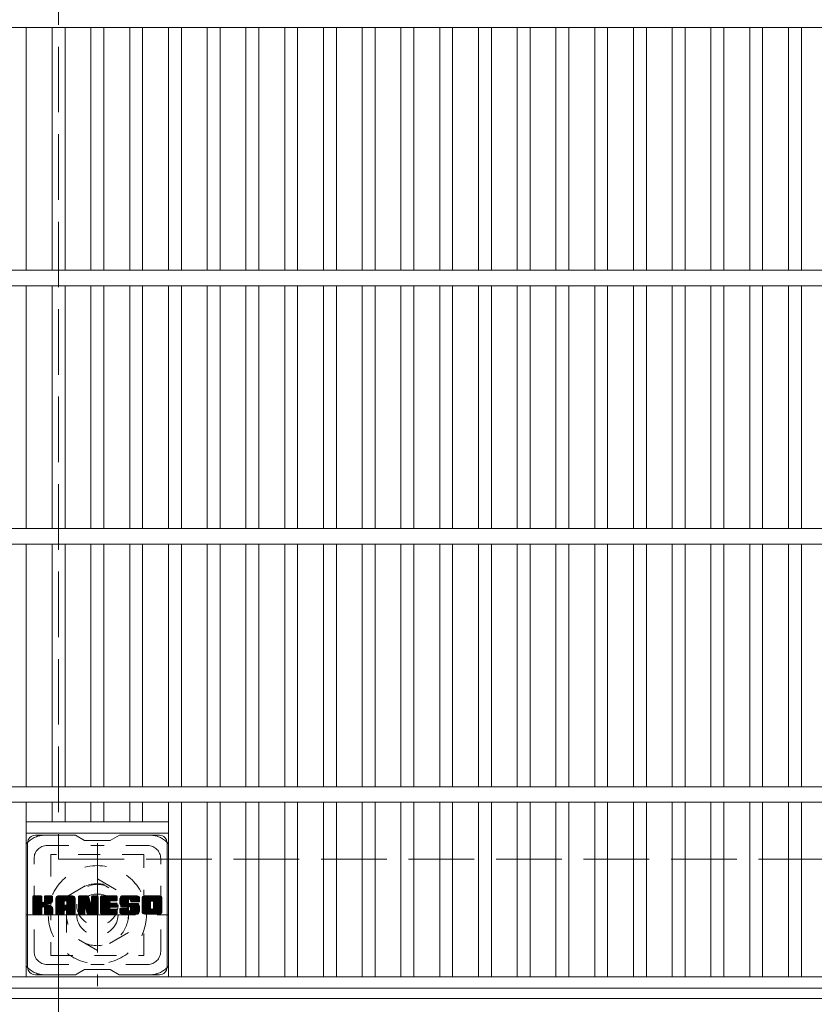
# Model space of a CAD drawing. Units: millimetres. Extents: x -1893 to 1923, y -1378 to 1334.
# Drawn here: x -1244 to -936, y 571 to 952 of the extents above; entities that cross this region are included whole.
import ezdxf

# ---------------------------------------------------------------- set-up
doc = ezdxf.new("R2010")
doc.units = ezdxf.units.MM
doc.header["$LTSCALE"] = 10
for name, pattern in [('JWW_CENTER1', [6.773333, 4.233333, -0.846667, 0.846667, -0.846667]), ('JWW_DASHED1', [1.693333, 0.846667, -0.846667]), ('JWW_DASHED3', [3.386667, 2.54, -0.846667])]:
    doc.linetypes.add(name, pattern=pattern)
for name, color, linetype in [('C-1', 7, 'Continuous'), ('C-2', 7, 'Continuous'), ('C-3', 7, 'Continuous'), ('C-4', 7, 'Continuous'), ('C-7', 7, 'Continuous')]:
    doc.layers.add(name, color=color, linetype=linetype)

msp = doc.modelspace()

# ---------------------------------------------------------------- linework, layer by layer
at = {"layer": 'C-1', "color": 2, "linetype": 'JWW_DASHED3', "lineweight": 9}
for p, q in [((-1228.71, 1077.3), (-1228.71, 627.3)), ((-1228.71, 627.3), (-778.71, 627.3))]:
    msp.add_line(p, q, dxfattribs=at)
at = {"layer": 'C-1', "color": 2, "linetype": 'JWW_CENTER1', "lineweight": 9}
for p, q in [((-1213.71, 633.43), (-1213.71, 578.16)), ((-1241.35, 605.8), (-1186.07, 605.8))]:
    msp.add_line(p, q, dxfattribs=at)
at = {"layer": 'C-1', "color": 2, "linetype": 'JWW_DASHED1', "lineweight": 9}
for p, q in [((-1225.71, 612.72), (-1213.71, 619.65)), ((-1213.71, 619.65), (-1201.71, 612.72)), ((-1225.71, 598.87), (-1225.71, 612.72)), ((-1201.71, 612.72), (-1201.71, 598.87)), ((-1213.71, 591.94), (-1225.71, 598.87)), ((-1201.71, 598.87), (-1213.71, 591.94))]:
    msp.add_line(p, q, dxfattribs=at)
at = {"layer": 'C-1', "color": 2, "linetype": 'Continuous', "lineweight": 9}
msp.add_line((-1282.71, 573.3), (-724.71, 573.3), dxfattribs=at)
at = {"layer": 'C-1', "color": 2, "linetype": 'JWW_DASHED1', "lineweight": 9}
for radius in [19, 12, 8]:
    msp.add_circle((-1213.71, 605.8), radius, dxfattribs=at)
at = {"layer": 'C-2', "color": 3, "linetype": 'Continuous', "lineweight": 9}
for p, q in [((-731.21, 949.3), (-1276.21, 949.3)), ((-1241.21, 855.3), (-1241.21, 949.3)), ((-1231.21, 855.3), (-1231.21, 949.3)), ((-1226.21, 855.3), (-1226.21, 949.3)), ((-1216.21, 855.3), (-1216.21, 949.3)), ((-1211.21, 855.3), (-1211.21, 949.3)), ((-1201.21, 855.3), (-1201.21, 949.3)), ((-1196.21, 855.3), (-1196.21, 949.3)), ((-1186.21, 855.3), (-1186.21, 949.3)), ((-1181.21, 855.3), (-1181.21, 949.3)), ((-1171.21, 855.3), (-1171.21, 949.3)), ((-1166.21, 855.3), (-1166.21, 949.3)), ((-1156.21, 855.3), (-1156.21, 949.3)), ((-1151.21, 855.3), (-1151.21, 949.3)), ((-1141.21, 855.3), (-1141.21, 949.3)), ((-1136.21, 855.3), (-1136.21, 949.3)), ((-1126.21, 855.3), (-1126.21, 949.3)), ((-1121.21, 855.3), (-1121.21, 949.3)), ((-1111.21, 855.3), (-1111.21, 949.3)), ((-1106.21, 855.3), (-1106.21, 949.3)), ((-1096.21, 855.3), (-1096.21, 949.3)), ((-1091.21, 855.3), (-1091.21, 949.3)), ((-1081.21, 855.3), (-1081.21, 949.3)), ((-1076.21, 855.3), (-1076.21, 949.3)), ((-1066.21, 855.3), (-1066.21, 949.3)), ((-1061.21, 855.3), (-1061.21, 949.3)), ((-1051.21, 855.3), (-1051.21, 949.3)), ((-1046.21, 855.3), (-1046.21, 949.3)), ((-1036.21, 855.3), (-1036.21, 949.3)), ((-1031.21, 855.3), (-1031.21, 949.3)), ((-1021.21, 855.3), (-1021.21, 949.3)), ((-1016.21, 855.3), (-1016.21, 949.3)), ((-1006.21, 855.3), (-1006.21, 949.3)), ((-1001.21, 855.3), (-1001.21, 949.3)), ((-991.21, 855.3), (-991.21, 949.3)), ((-986.21, 855.3), (-986.21, 949.3)), ((-976.21, 855.3), (-976.21, 949.3)), ((-971.21, 855.3), (-971.21, 949.3)), ((-961.21, 855.3), (-961.21, 949.3)), ((-956.21, 855.3), (-956.21, 949.3)), ((-946.21, 855.3), (-946.21, 949.3)), ((-941.21, 855.3), (-941.21, 949.3)), ((-731.21, 855.3), (-1276.21, 855.3)), ((-731.21, 849.3), (-1276.21, 849.3)), ((-1241.21, 755.3), (-1241.21, 849.3)), ((-1231.21, 755.3), (-1231.21, 849.3)), ((-1226.21, 755.3), (-1226.21, 849.3)), ((-1216.21, 755.3), (-1216.21, 849.3)), ((-1211.21, 755.3), (-1211.21, 849.3)), ((-1201.21, 755.3), (-1201.21, 849.3)), ((-1196.21, 755.3), (-1196.21, 849.3)), ((-1186.21, 755.3), (-1186.21, 849.3)), ((-1181.21, 755.3), (-1181.21, 849.3)), ((-1171.21, 755.3), (-1171.21, 849.3)), ((-1166.21, 755.3), (-1166.21, 849.3)), ((-1156.21, 755.3), (-1156.21, 849.3)), ((-1151.21, 755.3), (-1151.21, 849.3)), ((-1141.21, 755.3), (-1141.21, 849.3)), ((-1136.21, 755.3), (-1136.21, 849.3)), ((-1126.21, 755.3), (-1126.21, 849.3)), ((-1121.21, 755.3), (-1121.21, 849.3)), ((-1111.21, 755.3), (-1111.21, 849.3)), ((-1106.21, 755.3), (-1106.21, 849.3)), ((-1096.21, 755.3), (-1096.21, 849.3)), ((-1091.21, 755.3), (-1091.21, 849.3)), ((-1081.21, 755.3), (-1081.21, 849.3)), ((-1076.21, 755.3), (-1076.21, 849.3)), ((-1066.21, 755.3), (-1066.21, 849.3)), ((-1061.21, 755.3), (-1061.21, 849.3)), ((-1051.21, 755.3), (-1051.21, 849.3)), ((-1046.21, 755.3), (-1046.21, 849.3)), ((-1036.21, 755.3), (-1036.21, 849.3)), ((-1031.21, 755.3), (-1031.21, 849.3)), ((-1021.21, 755.3), (-1021.21, 849.3)), ((-1016.21, 755.3), (-1016.21, 849.3)), ((-1006.21, 755.3), (-1006.21, 849.3)), ((-1001.21, 755.3), (-1001.21, 849.3)), ((-991.21, 755.3), (-991.21, 849.3)), ((-986.21, 755.3), (-986.21, 849.3)), ((-976.21, 755.3), (-976.21, 849.3)), ((-971.21, 755.3), (-971.21, 849.3)), ((-961.21, 755.3), (-961.21, 849.3)), ((-956.21, 755.3), (-956.21, 849.3)), ((-946.21, 755.3), (-946.21, 849.3)), ((-941.21, 755.3), (-941.21, 849.3)), ((-731.21, 755.3), (-1276.21, 755.3)), ((-731.21, 749.3), (-1276.21, 749.3)), ((-1241.21, 655.3), (-1241.21, 749.3)), ((-1231.21, 655.3), (-1231.21, 749.3)), ((-1226.21, 655.3), (-1226.21, 749.3)), ((-1216.21, 655.3), (-1216.21, 749.3)), ((-1211.21, 655.3), (-1211.21, 749.3)), ((-1201.21, 655.3), (-1201.21, 749.3)), ((-1196.21, 655.3), (-1196.21, 749.3)), ((-1186.21, 655.3), (-1186.21, 749.3)), ((-1181.21, 655.3), (-1181.21, 749.3)), ((-1171.21, 655.3), (-1171.21, 749.3)), ((-1166.21, 655.3), (-1166.21, 749.3)), ((-1156.21, 655.3), (-1156.21, 749.3)), ((-1151.21, 655.3), (-1151.21, 749.3)), ((-1141.21, 655.3), (-1141.21, 749.3)), ((-1136.21, 655.3), (-1136.21, 749.3)), ((-1126.21, 655.3), (-1126.21, 749.3)), ((-1121.21, 655.3), (-1121.21, 749.3)), ((-1111.21, 655.3), (-1111.21, 749.3)), ((-1106.21, 655.3), (-1106.21, 749.3)), ((-1096.21, 655.3), (-1096.21, 749.3)), ((-1091.21, 655.3), (-1091.21, 749.3)), ((-1081.21, 655.3), (-1081.21, 749.3)), ((-1076.21, 655.3), (-1076.21, 749.3)), ((-1066.21, 655.3), (-1066.21, 749.3)), ((-1061.21, 655.3), (-1061.21, 749.3)), ((-1051.21, 655.3), (-1051.21, 749.3)), ((-1046.21, 655.3), (-1046.21, 749.3)), ((-1036.21, 655.3), (-1036.21, 749.3)), ((-1031.21, 655.3), (-1031.21, 749.3)), ((-1021.21, 655.3), (-1021.21, 749.3)), ((-1016.21, 655.3), (-1016.21, 749.3)), ((-1006.21, 655.3), (-1006.21, 749.3)), ((-1001.21, 655.3), (-1001.21, 749.3)), ((-991.21, 655.3), (-991.21, 749.3)), ((-986.21, 655.3), (-986.21, 749.3)), ((-976.21, 655.3), (-976.21, 749.3)), ((-971.21, 655.3), (-971.21, 749.3)), ((-961.21, 655.3), (-961.21, 749.3)), ((-956.21, 655.3), (-956.21, 749.3)), ((-946.21, 655.3), (-946.21, 749.3)), ((-941.21, 655.3), (-941.21, 749.3)), ((-731.21, 655.3), (-1276.21, 655.3)), ((-731.21, 649.3), (-1276.21, 649.3)), ((-1241.21, 581.8), (-1241.21, 649.3)), ((-1231.21, 641.8), (-1231.21, 649.3)), ((-1226.21, 641.8), (-1226.21, 649.3)), ((-1216.21, 641.8), (-1216.21, 649.3)), ((-1211.21, 641.8), (-1211.21, 649.3)), ((-1201.21, 641.8), (-1201.21, 649.3)), ((-1196.21, 641.8), (-1196.21, 649.3)), ((-1186.21, 581.8), (-1186.21, 649.3)), ((-1181.21, 581.8), (-1181.21, 649.3)), ((-1171.21, 581.8), (-1171.21, 649.3)), ((-1166.21, 581.8), (-1166.21, 649.3)), ((-1156.21, 581.8), (-1156.21, 649.3)), ((-1151.21, 581.8), (-1151.21, 649.3)), ((-1141.21, 581.8), (-1141.21, 649.3)), ((-1136.21, 581.8), (-1136.21, 649.3)), ((-1126.21, 581.8), (-1126.21, 649.3)), ((-1121.21, 581.8), (-1121.21, 649.3)), ((-1111.21, 581.8), (-1111.21, 649.3)), ((-1106.21, 581.8), (-1106.21, 649.3)), ((-1096.21, 581.8), (-1096.21, 649.3)), ((-1091.21, 581.8), (-1091.21, 649.3)), ((-1081.21, 581.8), (-1081.21, 649.3)), ((-1076.21, 581.8), (-1076.21, 649.3)), ((-1066.21, 581.8), (-1066.21, 649.3)), ((-1061.21, 581.8), (-1061.21, 649.3)), ((-1051.21, 581.8), (-1051.21, 649.3)), ((-1046.21, 581.8), (-1046.21, 649.3)), ((-1036.21, 581.8), (-1036.21, 649.3)), ((-1031.21, 581.8), (-1031.21, 649.3)), ((-1021.21, 581.8), (-1021.21, 649.3)), ((-1016.21, 581.8), (-1016.21, 649.3)), ((-1006.21, 581.8), (-1006.21, 649.3)), ((-1001.21, 581.8), (-1001.21, 649.3)), ((-991.21, 581.8), (-991.21, 649.3)), ((-986.21, 581.8), (-986.21, 649.3)), ((-976.21, 581.8), (-976.21, 649.3)), ((-971.21, 581.8), (-971.21, 649.3)), ((-961.21, 581.8), (-961.21, 649.3)), ((-956.21, 581.8), (-956.21, 649.3)), ((-946.21, 581.8), (-946.21, 649.3)), ((-941.21, 581.8), (-941.21, 649.3)), ((-1241.21, 641.8), (-1186.21, 641.8)), ((-1241.21, 637.3), (-1186.21, 637.3)), ((-731.21, 581.8), (-1276.21, 581.8)), ((-731.21, 577.3), (-1276.21, 577.3))]:
    msp.add_line(p, q, dxfattribs=at)
at = {"layer": 'C-3', "color": 4, "linetype": 'JWW_DASHED1', "lineweight": 9}
for p, q in [((-1231.71, 629.05), (-1231.71, 590.05)), ((-1195.71, 629.05), (-1231.71, 629.05)), ((-1195.71, 590.05), (-1195.71, 629.05)), ((-1231.71, 590.05), (-1195.71, 590.05))]:
    msp.add_line(p, q, dxfattribs=at)
msp.add_circle((-1213.71, 609.55), 8, dxfattribs=at)
at = {"layer": 'C-4', "color": 7, "linetype": 'Continuous', "lineweight": 9}
msp.add_line((-1228.71, 468.08), (-1228.71, 607.3), dxfattribs=at)
at = {"layer": 'C-7', "color": 6, "linetype": 'Continuous', "lineweight": 9}
for p, q in [((-1240.71, 585.55), (-1240.71, 633.55)), ((-1222.21, 636.55), (-1237.71, 636.55)), ((-1222.21, 636.55), (-1218.71, 634.55)), ((-1208.71, 634.55), (-1218.71, 634.55)), ((-1208.71, 634.55), (-1205.21, 636.55)), ((-1189.71, 636.55), (-1205.21, 636.55)), ((-1186.71, 585.55), (-1186.71, 633.55)), ((-1238.71, 612.69), (-1238.33, 613.07)), ((-1238.71, 612.5), (-1238.14, 613.07)), ((-1238.71, 612.31), (-1237.95, 613.07)), ((-1238.71, 612.12), (-1237.76, 613.07)), ((-1238.71, 611.93), (-1237.57, 613.07)), ((-1238.71, 611.74), (-1237.38, 613.07)), ((-1238.71, 611.54), (-1237.18, 613.07)), ((-1238.71, 611.35), (-1236.99, 613.07)), ((-1238.71, 611.16), (-1236.8, 613.07)), ((-1238.71, 610.97), (-1236.61, 613.07)), ((-1238.71, 610.78), (-1236.42, 613.07)), ((-1238.71, 610.58), (-1236.23, 613.07)), ((-1238.71, 610.39), (-1236.03, 613.07)), ((-1238.71, 610.2), (-1235.84, 613.07)), ((-1238.71, 610.01), (-1235.65, 613.07)), ((-1238.71, 609.82), (-1235.46, 613.07)), ((-1238.71, 609.63), (-1235.31, 613.02)), ((-1238.71, 609.43), (-1235.22, 612.92)), ((-1238.71, 609.24), (-1235.18, 612.78)), ((-1238.71, 606.32), (-1238.71, 612.77)), ((-1238.71, 609.05), (-1235.18, 612.59)), ((-1238.71, 608.86), (-1235.18, 612.39)), ((-1238.71, 608.67), (-1235.18, 612.2)), ((-1238.71, 608.48), (-1235.18, 612.01)), ((-1238.71, 608.28), (-1235.18, 611.82)), ((-1238.71, 608.09), (-1235.18, 611.63)), ((-1238.71, 607.9), (-1235.18, 611.43)), ((-1238.71, 607.71), (-1235.18, 611.24)), ((-1238.71, 607.52), (-1235.18, 611.05)), ((-1238.71, 607.33), (-1235.16, 610.87)), ((-1238.71, 607.13), (-1235.1, 610.74)), ((-1238.71, 606.94), (-1235.02, 610.63)), ((-1238.71, 606.75), (-1234.9, 610.56)), ((-1238.71, 606.37), (-1234.54, 610.53)), ((-1238.71, 606.56), (-1234.76, 610.51)), ((-1238.68, 606.2), (-1231.82, 613.07)), ((-1238.66, 612.94), (-1238.58, 613.02)), ((-1238.6, 606.09), (-1231.62, 613.07)), ((-1238.47, 606.03), (-1231.43, 613.07)), ((-1235.48, 613.07), (-1238.41, 613.07)), ((-1238.29, 606.02), (-1231.25, 613.06)), ((-1238.1, 606.02), (-1231.12, 613)), ((-1237.9, 606.02), (-1231.04, 612.89)), ((-1235.18, 612.77), (-1235.18, 610.99)), ((-1234.89, 608.85), (-1231.02, 612.72)), ((-1234.66, 608.89), (-1231.02, 612.53)), ((-1234.51, 608.85), (-1231.02, 612.33)), ((-1234.39, 608.77), (-1231.02, 612.14)), ((-1234.23, 610.84), (-1232.01, 613.07)), ((-1234.21, 612.78), (-1233.92, 613.07)), ((-1234.21, 612.59), (-1233.73, 613.07)), ((-1234.21, 612.4), (-1233.54, 613.07)), ((-1234.21, 612.21), (-1233.35, 613.07)), ((-1234.21, 612.02), (-1233.16, 613.07)), ((-1234.21, 611.83), (-1232.97, 613.07)), ((-1234.21, 611.63), (-1232.77, 613.07)), ((-1234.21, 611.44), (-1232.58, 613.07)), ((-1234.21, 611.25), (-1232.39, 613.07)), ((-1234.21, 611.06), (-1232.2, 613.07)), ((-1234.21, 612.77), (-1234.21, 610.99)), ((-1231.32, 613.07), (-1233.91, 613.07)), ((-1233.1, 609.87), (-1231.02, 611.95)), ((-1232.87, 609.9), (-1231.02, 611.76)), ((-1232.63, 609.95), (-1231.02, 611.57)), ((-1232.36, 610.03), (-1231.02, 611.38)), ((-1232.07, 610.13), (-1231.02, 611.18)), ((-1231.72, 610.29), (-1231.07, 610.94)), ((-1231.02, 612.77), (-1231.02, 611.27)), ((-1229.74, 612.08), (-1228.75, 613.07)), ((-1229.74, 611.89), (-1228.56, 613.07)), ((-1229.74, 611.7), (-1228.36, 613.07)), ((-1229.74, 611.5), (-1228.17, 613.07)), ((-1229.74, 611.31), (-1227.98, 613.07)), ((-1229.74, 611.12), (-1227.79, 613.07)), ((-1229.74, 610.93), (-1227.6, 613.07)), ((-1229.74, 610.74), (-1227.41, 613.07)), ((-1229.74, 610.54), (-1227.21, 613.07)), ((-1229.74, 610.35), (-1227.02, 613.07)), ((-1229.74, 610.16), (-1226.83, 613.07)), ((-1229.74, 609.97), (-1226.64, 613.07)), ((-1229.74, 609.78), (-1226.45, 613.07)), ((-1229.74, 609.59), (-1226.26, 613.07)), ((-1229.74, 609.39), (-1226.06, 613.07)), ((-1229.74, 609.2), (-1225.87, 613.07)), ((-1229.74, 609.01), (-1225.68, 613.07)), ((-1229.74, 608.82), (-1225.49, 613.07)), ((-1229.74, 608.63), (-1225.3, 613.07)), ((-1229.74, 608.44), (-1225.1, 613.07)), ((-1229.74, 608.24), (-1224.91, 613.07)), ((-1229.74, 608.05), (-1224.72, 613.07)), ((-1229.74, 607.86), (-1224.53, 613.07)), ((-1229.74, 607.67), (-1224.34, 613.07)), ((-1229.74, 606.32), (-1229.74, 612.06)), ((-1229.74, 607.48), (-1226.54, 610.67)), ((-1229.74, 607.29), (-1226.54, 610.48)), ((-1229.74, 607.09), (-1226.54, 610.29)), ((-1229.74, 606.9), (-1226.54, 610.1)), ((-1229.71, 612.3), (-1228.97, 613.04)), ((-1229.55, 612.65), (-1229.32, 612.88)), ((-1229.08, 606.02), (-1222.51, 612.59)), ((-1228.89, 606.02), (-1222.45, 612.47)), ((-1223.37, 613.07), (-1228.73, 613.07)), ((-1228.7, 606.02), (-1222.4, 612.33)), ((-1228.51, 606.02), (-1222.37, 612.16)), ((-1228.32, 606.02), (-1222.36, 611.98)), ((-1228.13, 606.02), (-1222.36, 611.78)), ((-1227.93, 606.02), (-1222.36, 611.59)), ((-1226.54, 609.62), (-1226.54, 610.66)), ((-1226.16, 607.61), (-1222.36, 611.4)), ((-1226.06, 611.15), (-1224.15, 613.07)), ((-1225.96, 607.61), (-1222.36, 611.21)), ((-1225.9, 611.13), (-1223.95, 613.07)), ((-1225.82, 607.56), (-1222.36, 611.02)), ((-1225.77, 611.06), (-1223.76, 613.07)), ((-1225.71, 607.48), (-1222.36, 610.83)), ((-1225.67, 610.97), (-1223.57, 613.07)), ((-1225.63, 607.37), (-1222.36, 610.63)), ((-1225.6, 610.85), (-1223.38, 613.07)), ((-1225.57, 607.23), (-1222.36, 610.44)), ((-1225.56, 610.7), (-1223.2, 613.06)), ((-1225.56, 610.5), (-1223.05, 613.02)), ((-1225.56, 610.31), (-1222.91, 612.96)), ((-1225.56, 610.12), (-1222.79, 612.89)), ((-1225.56, 609.93), (-1222.69, 612.8)), ((-1225.56, 609.74), (-1222.59, 612.7)), ((-1225.56, 609.62), (-1225.56, 610.66)), ((-1225.56, 607.05), (-1222.36, 610.25)), ((-1225.56, 606.86), (-1222.36, 610.06)), ((-1222.36, 606.32), (-1222.36, 612.06)), ((-1221.07, 612.7), (-1220.69, 613.07)), ((-1221.07, 612.5), (-1220.5, 613.07)), ((-1221.07, 612.31), (-1220.31, 613.07)), ((-1221.07, 612.12), (-1220.12, 613.07)), ((-1221.07, 611.93), (-1219.93, 613.07)), ((-1221.07, 611.74), (-1219.74, 613.07)), ((-1221.07, 611.55), (-1219.54, 613.07)), ((-1221.07, 611.35), (-1219.35, 613.07)), ((-1221.07, 611.16), (-1219.16, 613.07)), ((-1221.07, 610.97), (-1218.97, 613.07)), ((-1221.07, 610.78), (-1218.78, 613.07)), ((-1221.07, 610.59), (-1218.59, 613.07)), ((-1221.07, 610.4), (-1218.39, 613.07)), ((-1221.07, 610.2), (-1218.2, 613.07)), ((-1221.07, 610.01), (-1218.01, 613.07)), ((-1221.07, 609.82), (-1217.82, 613.07)), ((-1221.07, 609.63), (-1217.63, 613.07)), ((-1221.07, 609.44), (-1217.44, 613.07)), ((-1221.07, 609.24), (-1217.31, 613.01)), ((-1221.07, 609.05), (-1217.22, 612.9)), ((-1221.07, 612.77), (-1221.07, 606.32)), ((-1221.07, 608.86), (-1217.17, 612.76)), ((-1221.07, 608.67), (-1217.13, 612.61)), ((-1221.07, 608.48), (-1217.08, 612.47)), ((-1221.07, 608.29), (-1217.03, 612.32)), ((-1221.07, 608.09), (-1216.99, 612.18)), ((-1221.07, 607.9), (-1216.94, 612.03)), ((-1221.07, 607.71), (-1216.89, 611.89)), ((-1221.07, 607.52), (-1216.85, 611.74)), ((-1221.07, 607.33), (-1216.8, 611.6)), ((-1221.07, 607.14), (-1216.75, 611.45)), ((-1221.07, 606.94), (-1216.71, 611.31)), ((-1221.07, 606.75), (-1216.66, 611.16)), ((-1221.07, 606.56), (-1216.61, 611.01)), ((-1221.07, 606.37), (-1216.57, 610.87)), ((-1221.04, 606.2), (-1216.52, 610.72)), ((-1221.01, 612.94), (-1220.94, 613.01)), ((-1220.96, 606.09), (-1216.48, 610.58)), ((-1220.83, 606.03), (-1216.43, 610.43)), ((-1220.77, 613.07), (-1217.49, 613.07)), ((-1218.42, 608.25), (-1216.38, 610.29)), ((-1218.24, 608.24), (-1216.34, 610.14)), ((-1218.16, 608.13), (-1216.29, 610)), ((-1218.07, 607.83), (-1213.41, 612.49)), ((-1218.03, 607.68), (-1213.41, 612.3)), ((-1217.99, 607.53), (-1213.41, 612.11)), ((-1217.94, 607.39), (-1213.41, 611.92)), ((-1217.9, 607.24), (-1213.41, 611.72)), ((-1217.85, 607.09), (-1213.41, 611.53)), ((-1217.81, 606.94), (-1213.41, 611.34)), ((-1217.77, 606.8), (-1213.41, 611.15)), ((-1217.72, 606.65), (-1213.41, 610.96)), ((-1217.68, 606.5), (-1213.41, 610.77)), ((-1217.64, 606.35), (-1213.41, 610.57)), ((-1217.59, 606.21), (-1213.41, 610.38)), ((-1217.51, 606.09), (-1213.41, 610.19)), ((-1217.38, 606.03), (-1213.41, 610)), ((-1217.21, 612.86), (-1216.29, 609.99)), ((-1215.98, 612.61), (-1215.52, 613.07)), ((-1215.98, 612.42), (-1215.33, 613.07)), ((-1215.98, 612.23), (-1215.13, 613.07)), ((-1215.98, 612.04), (-1214.94, 613.07)), ((-1215.98, 611.84), (-1214.75, 613.07)), ((-1215.98, 611.65), (-1214.56, 613.07)), ((-1215.98, 611.46), (-1214.37, 613.07)), ((-1215.98, 611.27), (-1214.18, 613.07)), ((-1215.98, 611.08), (-1213.98, 613.07)), ((-1215.98, 610.89), (-1213.79, 613.07)), ((-1215.98, 610.69), (-1213.62, 613.05)), ((-1215.98, 610.5), (-1213.5, 612.98)), ((-1215.98, 610.31), (-1213.43, 612.86)), ((-1215.98, 612.77), (-1215.98, 610.04)), ((-1215.98, 610.12), (-1213.41, 612.68)), ((-1215.97, 612.81), (-1215.71, 613.07)), ((-1215.67, 613.07), (-1213.71, 613.07)), ((-1213.41, 612.77), (-1213.41, 606.32)), ((-1212.44, 612.7), (-1212.07, 613.07)), ((-1212.44, 612.51), (-1211.88, 613.07)), ((-1212.44, 612.32), (-1211.68, 613.07)), ((-1212.44, 612.13), (-1211.49, 613.07)), ((-1212.44, 611.94), (-1211.3, 613.07)), ((-1212.44, 611.74), (-1211.11, 613.07)), ((-1212.44, 611.55), (-1210.92, 613.07)), ((-1212.44, 611.36), (-1210.72, 613.07)), ((-1212.44, 611.17), (-1210.53, 613.07)), ((-1212.44, 610.98), (-1210.34, 613.07)), ((-1212.44, 610.78), (-1210.15, 613.07)), ((-1212.44, 610.59), (-1209.96, 613.07)), ((-1212.44, 610.4), (-1209.77, 613.07)), ((-1212.44, 610.21), (-1209.57, 613.07)), ((-1212.44, 610.02), (-1209.38, 613.07)), ((-1212.44, 609.83), (-1209.19, 613.07)), ((-1212.44, 609.63), (-1209, 613.07)), ((-1212.44, 609.44), (-1208.81, 613.07)), ((-1212.44, 609.25), (-1208.62, 613.07)), ((-1212.44, 609.06), (-1208.42, 613.07)), ((-1212.44, 608.87), (-1208.23, 613.07)), ((-1212.44, 608.68), (-1208.04, 613.07)), ((-1212.44, 608.48), (-1207.85, 613.07)), ((-1212.44, 608.29), (-1207.66, 613.07)), ((-1212.44, 608.1), (-1207.47, 613.07)), ((-1212.44, 607.91), (-1207.27, 613.07)), ((-1212.44, 607.72), (-1207.08, 613.07)), ((-1212.44, 607.53), (-1206.89, 613.07)), ((-1212.44, 606.32), (-1212.44, 612.77)), ((-1212.44, 607.33), (-1208.87, 610.9)), ((-1212.44, 607.14), (-1208.89, 610.68)), ((-1212.44, 606.95), (-1208.85, 610.54)), ((-1212.44, 606.76), (-1208.76, 610.43)), ((-1212.44, 606.57), (-1208.65, 610.36)), ((-1212.44, 606.37), (-1208.49, 610.32)), ((-1212.41, 606.21), (-1208.3, 610.32)), ((-1212.33, 606.1), (-1208.11, 610.32)), ((-1212.2, 606.03), (-1207.91, 610.32)), ((-1212.13, 613.07), (-1206.33, 613.07)), ((-1212.02, 606.02), (-1207.72, 610.32)), ((-1211.83, 606.02), (-1207.53, 610.32)), ((-1211.64, 606.02), (-1207.34, 610.32)), ((-1211.45, 606.02), (-1207.15, 610.32)), ((-1208.64, 611.13), (-1206.7, 613.07)), ((-1208.5, 608.77), (-1206.96, 610.32)), ((-1206.33, 611.16), (-1208.47, 611.16)), ((-1206.33, 610.32), (-1208.47, 610.32)), ((-1208.41, 611.16), (-1206.51, 613.07)), ((-1208.31, 608.77), (-1206.76, 610.32)), ((-1208.22, 611.16), (-1206.32, 613.07)), ((-1208.12, 608.77), (-1206.57, 610.32)), ((-1208.03, 611.16), (-1206.17, 613.02)), ((-1207.93, 608.77), (-1206.38, 610.32)), ((-1207.84, 611.16), (-1206.07, 612.93)), ((-1207.74, 608.77), (-1206.21, 610.3)), ((-1207.65, 611.16), (-1206.03, 612.78)), ((-1207.55, 608.77), (-1206.1, 610.22)), ((-1207.45, 611.16), (-1206.03, 612.59)), ((-1207.35, 608.77), (-1206.04, 610.09)), ((-1207.26, 611.16), (-1206.03, 612.4)), ((-1207.07, 611.16), (-1206.03, 612.21)), ((-1206.88, 611.16), (-1206.03, 612.02)), ((-1206.69, 611.16), (-1206.03, 611.82)), ((-1206.49, 611.16), (-1206.03, 611.63)), ((-1206.3, 611.17), (-1206.03, 611.44)), ((-1206.03, 611.47), (-1206.03, 612.77)), ((-1206.03, 609.07), (-1206.03, 610.02)), ((-1205.06, 611.07), (-1203.06, 613.07)), ((-1205.06, 610.88), (-1202.86, 613.07)), ((-1205.05, 611.27), (-1203.25, 613.07)), ((-1205.05, 610.69), (-1202.67, 613.07)), ((-1205.03, 611.48), (-1203.44, 613.07)), ((-1205.03, 610.52), (-1202.48, 613.07)), ((-1205.01, 610.35), (-1202.29, 613.07)), ((-1205, 611.7), (-1203.63, 613.07)), ((-1204.99, 610.18), (-1202.1, 613.07)), ((-1204.96, 611.93), (-1203.82, 613.07)), ((-1204.96, 610.02), (-1201.91, 613.07)), ((-1204.92, 609.87), (-1201.71, 613.07)), ((-1204.9, 612.19), (-1204.01, 613.07)), ((-1204.88, 609.71), (-1201.52, 613.07)), ((-1204.83, 609.57), (-1201.33, 613.07)), ((-1204.81, 612.46), (-1204.21, 613.07)), ((-1204.78, 609.43), (-1201.14, 613.07)), ((-1204.73, 609.29), (-1200.95, 613.07)), ((-1204.69, 612.77), (-1204.44, 613.03)), ((-1204.67, 609.15), (-1200.75, 613.07)), ((-1204.59, 609.05), (-1200.56, 613.07)), ((-1204.48, 608.96), (-1200.37, 613.07)), ((-1204.34, 608.91), (-1201.86, 611.39)), ((-1198.37, 613.07), (-1204.24, 613.07)), ((-1204.16, 608.9), (-1201.87, 611.19)), ((-1203.96, 608.9), (-1201.87, 611)), ((-1203.77, 608.9), (-1201.87, 610.8)), ((-1203.58, 608.9), (-1201.87, 610.61)), ((-1203.39, 608.9), (-1201.86, 610.43)), ((-1203.2, 608.9), (-1201.8, 610.3)), ((-1203, 608.9), (-1201.69, 610.21)), ((-1202.81, 608.9), (-1201.53, 610.19)), ((-1202.62, 608.9), (-1201.34, 610.19)), ((-1202.43, 608.9), (-1201.14, 610.19)), ((-1202.24, 608.9), (-1200.95, 610.19)), ((-1202.24, 606.02), (-1198.09, 610.18)), ((-1202.05, 608.9), (-1200.76, 610.19)), ((-1202.05, 606.02), (-1197.95, 610.13)), ((-1201.87, 610.49), (-1201.87, 611.28)), ((-1201.86, 606.02), (-1197.84, 610.05)), ((-1201.85, 608.9), (-1200.57, 610.19)), ((-1201.67, 606.02), (-1197.75, 609.94)), ((-1201.66, 608.9), (-1200.38, 610.19)), ((-1201.57, 610.19), (-1198.19, 610.19)), ((-1201.48, 611.77), (-1200.18, 613.07)), ((-1201.47, 608.9), (-1200.19, 610.19)), ((-1201.28, 611.77), (-1199.99, 613.07)), ((-1201.28, 608.9), (-1199.99, 610.19)), ((-1201.14, 611.72), (-1199.8, 613.07)), ((-1201.1, 608.89), (-1199.8, 610.19)), ((-1201.03, 611.64), (-1199.6, 613.07)), ((-1200.99, 607.46), (-1198.27, 610.19)), ((-1200.98, 608.82), (-1199.61, 610.19)), ((-1200.95, 611.54), (-1199.41, 613.07)), ((-1200.91, 608.7), (-1199.42, 610.19)), ((-1200.89, 611.4), (-1199.22, 613.07)), ((-1200.89, 608.52), (-1199.23, 610.19)), ((-1200.89, 608.33), (-1199.04, 610.19)), ((-1200.89, 608.14), (-1198.84, 610.19)), ((-1200.89, 607.95), (-1198.65, 610.19)), ((-1200.89, 607.75), (-1198.46, 610.19)), ((-1200.88, 611.22), (-1199.03, 613.07)), ((-1200.88, 611.11), (-1200.88, 611.28)), ((-1200.87, 611.04), (-1198.84, 613.07)), ((-1200.8, 610.91), (-1198.65, 613.07)), ((-1200.69, 610.83), (-1198.45, 613.07)), ((-1200.58, 610.8), (-1197.36, 610.8)), ((-1200.53, 610.8), (-1198.27, 613.07)), ((-1200.34, 610.8), (-1198.11, 613.03)), ((-1200.14, 610.8), (-1197.96, 612.98)), ((-1199.95, 610.8), (-1197.84, 612.92)), ((-1199.76, 610.8), (-1197.73, 612.84)), ((-1199.57, 610.8), (-1197.63, 612.74)), ((-1199.38, 610.8), (-1197.54, 612.64)), ((-1199.19, 610.8), (-1197.47, 612.52)), ((-1198.99, 610.8), (-1197.42, 612.38)), ((-1198.8, 610.8), (-1197.38, 612.23)), ((-1198.61, 610.8), (-1197.36, 612.05)), ((-1198.42, 610.8), (-1197.36, 611.86)), ((-1198.23, 610.8), (-1197.36, 611.67)), ((-1198.04, 610.8), (-1197.36, 611.48)), ((-1197.84, 610.8), (-1197.36, 611.28)), ((-1197.65, 610.8), (-1197.36, 611.09)), ((-1197.46, 610.8), (-1197.36, 610.9)), ((-1197.36, 612.06), (-1197.36, 610.8)), ((-1196.39, 612.07), (-1195.39, 613.07)), ((-1196.39, 611.88), (-1195.19, 613.07)), ((-1196.39, 611.69), (-1195, 613.07)), ((-1196.39, 611.49), (-1194.81, 613.07)), ((-1196.39, 611.3), (-1194.62, 613.07)), ((-1196.39, 611.11), (-1194.43, 613.07)), ((-1196.39, 610.92), (-1194.24, 613.07)), ((-1196.39, 610.73), (-1194.04, 613.07)), ((-1196.39, 610.54), (-1193.85, 613.07)), ((-1196.39, 610.34), (-1193.66, 613.07)), ((-1196.39, 610.15), (-1193.47, 613.07)), ((-1196.39, 609.96), (-1193.28, 613.07)), ((-1196.39, 609.77), (-1193.09, 613.07)), ((-1196.39, 609.58), (-1192.89, 613.07)), ((-1196.39, 609.38), (-1192.7, 613.07)), ((-1196.39, 609.19), (-1192.51, 613.07)), ((-1196.39, 609), (-1192.32, 613.07)), ((-1196.39, 608.81), (-1192.13, 613.07)), ((-1196.39, 608.62), (-1191.94, 613.07)), ((-1196.39, 608.43), (-1191.74, 613.07)), ((-1196.39, 608.23), (-1191.55, 613.07)), ((-1196.39, 608.04), (-1191.36, 613.07)), ((-1196.39, 607.85), (-1191.17, 613.07)), ((-1196.39, 607.66), (-1190.98, 613.07)), ((-1196.39, 607.03), (-1196.39, 612.06)), ((-1196.39, 607.47), (-1193.14, 610.72)), ((-1196.39, 607.28), (-1193.17, 610.5)), ((-1196.39, 607.08), (-1193.17, 610.31)), ((-1196.38, 606.9), (-1193.17, 610.11)), ((-1196.36, 612.29), (-1195.6, 613.05)), ((-1196.35, 606.74), (-1193.17, 609.92)), ((-1196.22, 612.62), (-1195.94, 612.9)), ((-1189.72, 613.07), (-1195.38, 613.07)), ((-1194.19, 606.02), (-1188.71, 611.5)), ((-1194, 606.02), (-1188.71, 611.31)), ((-1193.81, 606.02), (-1188.71, 611.12)), ((-1193.61, 606.02), (-1188.71, 610.93)), ((-1193.42, 606.02), (-1188.71, 610.73)), ((-1193.23, 606.02), (-1188.71, 610.54)), ((-1193.17, 608.56), (-1193.17, 610.53)), ((-1193.04, 606.02), (-1188.71, 610.35)), ((-1192.85, 606.02), (-1188.71, 610.16)), ((-1192.74, 611.12), (-1190.78, 613.07)), ((-1192.66, 606.02), (-1188.71, 609.97)), ((-1192.52, 611.15), (-1190.59, 613.07)), ((-1192.36, 611.12), (-1190.4, 613.07)), ((-1192.22, 611.06), (-1190.21, 613.07)), ((-1192.12, 610.97), (-1190.02, 613.07)), ((-1192.03, 610.87), (-1189.83, 613.07)), ((-1191.97, 610.74), (-1189.64, 613.07)), ((-1191.94, 608.46), (-1188.71, 611.69)), ((-1191.93, 610.58), (-1189.47, 613.04)), ((-1191.93, 610.39), (-1189.33, 612.99)), ((-1191.93, 610.2), (-1189.2, 612.93)), ((-1191.93, 610.01), (-1189.09, 612.85)), ((-1191.93, 609.81), (-1188.99, 612.76)), ((-1191.93, 609.62), (-1188.9, 612.65)), ((-1191.93, 609.43), (-1188.83, 612.53)), ((-1191.93, 609.24), (-1188.77, 612.4)), ((-1191.93, 609.05), (-1188.73, 612.25)), ((-1191.93, 608.86), (-1188.71, 612.08)), ((-1191.93, 608.66), (-1188.71, 611.89)), ((-1191.93, 608.56), (-1191.93, 610.53)), ((-1188.71, 612.06), (-1188.71, 607.03)), ((-1237.71, 606.02), (-1235.14, 608.6)), ((-1237.52, 606.02), (-1235.18, 608.37)), ((-1237.33, 606.02), (-1235.18, 608.18)), ((-1237.14, 606.02), (-1235.18, 607.98)), ((-1236.95, 606.02), (-1235.18, 607.79)), ((-1236.75, 606.02), (-1235.18, 607.6)), ((-1236.56, 606.02), (-1235.18, 607.41)), ((-1236.37, 606.02), (-1235.18, 607.22)), ((-1236.18, 606.02), (-1235.18, 607.03)), ((-1235.99, 606.02), (-1235.18, 606.83)), ((-1235.8, 606.02), (-1235.18, 606.64)), ((-1235.6, 606.02), (-1235.18, 606.45)), ((-1235.4, 606.03), (-1235.19, 606.25)), ((-1235.18, 606.32), (-1235.18, 608.41)), ((-1234.3, 608.67), (-1233.26, 609.71)), ((-1234.24, 608.54), (-1233.2, 609.57)), ((-1234.22, 608.36), (-1233.06, 609.53)), ((-1234.22, 608.17), (-1232.88, 609.51)), ((-1234.22, 607.98), (-1232.72, 609.48)), ((-1234.22, 607.79), (-1232.56, 609.45)), ((-1234.22, 607.6), (-1232.41, 609.41)), ((-1234.22, 607.41), (-1232.26, 609.36)), ((-1234.22, 607.21), (-1232.12, 609.31)), ((-1234.22, 607.02), (-1231.99, 609.25)), ((-1234.22, 606.83), (-1231.86, 609.19)), ((-1234.22, 606.64), (-1231.73, 609.12)), ((-1234.22, 606.45), (-1231.61, 609.05)), ((-1234.22, 606.32), (-1234.22, 608.41)), ((-1234.21, 606.26), (-1231.5, 608.98)), ((-1234.15, 606.13), (-1231.39, 608.9)), ((-1234.04, 606.05), (-1231.29, 608.8)), ((-1233.88, 606.02), (-1231.2, 608.7)), ((-1233.69, 606.02), (-1231.13, 608.58)), ((-1233.49, 606.02), (-1231.07, 608.45)), ((-1233.3, 606.02), (-1231.03, 608.3)), ((-1233.11, 606.02), (-1231.01, 608.12)), ((-1232.92, 606.02), (-1231.01, 607.93)), ((-1232.73, 606.02), (-1231.01, 607.74)), ((-1232.54, 606.02), (-1231.01, 607.55)), ((-1232.34, 606.02), (-1231.01, 607.35)), ((-1232.15, 606.02), (-1231.01, 607.16)), ((-1231.96, 606.02), (-1231.01, 606.97)), ((-1231.77, 606.02), (-1231.01, 606.78)), ((-1231.58, 606.02), (-1231.01, 606.59)), ((-1231.39, 606.02), (-1231.01, 606.4)), ((-1231.13, 606.08), (-1231.07, 606.14)), ((-1231.01, 606.32), (-1231.01, 608.11)), ((-1229.74, 606.71), (-1226.54, 609.91)), ((-1229.74, 606.52), (-1226.54, 609.72)), ((-1229.74, 606.33), (-1226.51, 609.55)), ((-1229.7, 606.17), (-1226.35, 609.52)), ((-1229.61, 606.08), (-1226.16, 609.52)), ((-1229.47, 606.02), (-1225.97, 609.52)), ((-1229.28, 606.02), (-1225.78, 609.52)), ((-1227.74, 606.02), (-1226.53, 607.23)), ((-1227.55, 606.02), (-1226.54, 607.03)), ((-1227.36, 606.02), (-1226.54, 606.84)), ((-1227.17, 606.02), (-1226.54, 606.65)), ((-1226.98, 606.02), (-1226.54, 606.46)), ((-1226.78, 606.03), (-1226.55, 606.26)), ((-1226.54, 606.32), (-1226.54, 607.13)), ((-1225.66, 609.52), (-1226.44, 609.52)), ((-1225.56, 606.67), (-1222.36, 609.87)), ((-1225.56, 606.48), (-1222.36, 609.68)), ((-1225.56, 606.29), (-1222.36, 609.48)), ((-1225.56, 606.32), (-1225.56, 607.13)), ((-1225.51, 606.15), (-1222.36, 609.29)), ((-1225.4, 606.06), (-1222.36, 609.1)), ((-1225.25, 606.02), (-1222.36, 608.91)), ((-1225.06, 606.02), (-1222.36, 608.72)), ((-1224.87, 606.02), (-1222.36, 608.53)), ((-1224.67, 606.02), (-1222.36, 608.33)), ((-1224.48, 606.02), (-1222.36, 608.14)), ((-1224.29, 606.02), (-1222.36, 607.95)), ((-1224.1, 606.02), (-1222.36, 607.76)), ((-1223.91, 606.02), (-1222.36, 607.57)), ((-1223.72, 606.02), (-1222.36, 607.37)), ((-1223.52, 606.02), (-1222.36, 607.18)), ((-1223.33, 606.02), (-1222.36, 606.99)), ((-1223.14, 606.02), (-1222.36, 606.8)), ((-1222.95, 606.02), (-1222.36, 606.61)), ((-1222.76, 606.02), (-1222.36, 606.42)), ((-1222.54, 606.05), (-1222.39, 606.2)), ((-1220.65, 606.02), (-1218.53, 608.14)), ((-1220.46, 606.02), (-1218.54, 607.94)), ((-1220.27, 606.02), (-1218.54, 607.75)), ((-1220.07, 606.02), (-1218.54, 607.55)), ((-1219.88, 606.02), (-1218.54, 607.36)), ((-1219.69, 606.02), (-1218.54, 607.17)), ((-1219.5, 606.02), (-1218.54, 606.98)), ((-1219.31, 606.02), (-1218.54, 606.79)), ((-1219.11, 606.02), (-1218.54, 606.6)), ((-1218.92, 606.02), (-1218.54, 606.4)), ((-1218.69, 606.06), (-1218.58, 606.17)), ((-1218.54, 606.32), (-1218.54, 608.07)), ((-1217.6, 606.24), (-1218.16, 608.13)), ((-1218.12, 607.98), (-1216.2, 609.89)), ((-1217.2, 606.02), (-1213.41, 609.81)), ((-1217.01, 606.02), (-1213.41, 609.62)), ((-1216.81, 606.02), (-1213.41, 609.42)), ((-1216.62, 606.02), (-1213.41, 609.23)), ((-1216.43, 606.02), (-1213.41, 609.04)), ((-1216.24, 606.02), (-1213.41, 608.85)), ((-1216.05, 606.02), (-1213.41, 608.66)), ((-1215.86, 606.02), (-1213.41, 608.47)), ((-1215.66, 606.02), (-1213.41, 608.27)), ((-1215.47, 606.02), (-1213.41, 608.08)), ((-1215.28, 606.02), (-1213.41, 607.89)), ((-1215.09, 606.02), (-1213.41, 607.7)), ((-1214.9, 606.02), (-1213.41, 607.51)), ((-1214.7, 606.02), (-1213.41, 607.31)), ((-1214.51, 606.02), (-1213.41, 607.12)), ((-1214.32, 606.02), (-1213.41, 606.93)), ((-1214.13, 606.02), (-1213.41, 606.74)), ((-1213.94, 606.02), (-1213.41, 606.55)), ((-1213.75, 606.02), (-1213.41, 606.36)), ((-1211.25, 606.02), (-1208.9, 608.38)), ((-1211.06, 606.02), (-1208.87, 608.21)), ((-1210.87, 606.02), (-1208.8, 608.09)), ((-1210.68, 606.02), (-1208.69, 608.01)), ((-1210.49, 606.02), (-1208.55, 607.95)), ((-1210.3, 606.02), (-1208.37, 607.95)), ((-1210.1, 606.02), (-1208.18, 607.95)), ((-1209.91, 606.02), (-1207.99, 607.95)), ((-1209.72, 606.02), (-1207.79, 607.95)), ((-1209.53, 606.02), (-1207.6, 607.95)), ((-1209.34, 606.02), (-1207.41, 607.95)), ((-1209.14, 606.02), (-1207.22, 607.95)), ((-1208.95, 606.02), (-1207.03, 607.95)), ((-1208.76, 606.02), (-1206.83, 607.95)), ((-1208.57, 606.02), (-1206.64, 607.95)), ((-1206.33, 608.77), (-1208.49, 608.77)), ((-1206.35, 607.95), (-1208.49, 607.95)), ((-1208.38, 606.02), (-1206.45, 607.95)), ((-1208.19, 606.02), (-1206.27, 607.94)), ((-1207.99, 606.02), (-1206.15, 607.87)), ((-1207.8, 606.02), (-1206.07, 607.75)), ((-1207.61, 606.02), (-1206.05, 607.58)), ((-1207.42, 606.02), (-1206.05, 607.39)), ((-1207.23, 606.02), (-1206.05, 607.2)), ((-1207.16, 608.77), (-1206.03, 609.91)), ((-1207.04, 606.02), (-1206.05, 607.01)), ((-1206.97, 608.77), (-1206.03, 609.72)), ((-1206.84, 606.02), (-1206.05, 606.81)), ((-1206.78, 608.77), (-1206.03, 609.52)), ((-1206.65, 606.02), (-1206.05, 606.62)), ((-1206.59, 608.77), (-1206.03, 609.33)), ((-1206.46, 606.02), (-1206.05, 606.43)), ((-1206.39, 608.77), (-1206.03, 609.14)), ((-1206.25, 606.04), (-1206.07, 606.22)), ((-1206.05, 606.32), (-1206.05, 607.65)), ((-1205.06, 608), (-1204.79, 608.27)), ((-1205.06, 607.81), (-1204.6, 608.27)), ((-1205.06, 607.62), (-1204.41, 608.27)), ((-1205.06, 607.42), (-1204.21, 608.27)), ((-1205.06, 607.23), (-1204.02, 608.27)), ((-1205.06, 607.04), (-1203.83, 608.27)), ((-1205.06, 607.97), (-1205.06, 607.03)), ((-1205.04, 606.86), (-1203.64, 608.27)), ((-1205.01, 606.71), (-1203.45, 608.27)), ((-1204.95, 606.57), (-1203.26, 608.27)), ((-1204.88, 606.45), (-1203.06, 608.27)), ((-1204.79, 606.35), (-1202.87, 608.27)), ((-1204.76, 608.27), (-1202.16, 608.27)), ((-1204.69, 606.25), (-1202.68, 608.27)), ((-1204.58, 606.17), (-1202.49, 608.27)), ((-1204.46, 606.11), (-1202.3, 608.27)), ((-1204.32, 606.06), (-1202.11, 608.27)), ((-1201.2, 608.9), (-1204.24, 608.9)), ((-1204.15, 606.03), (-1201.97, 608.21)), ((-1203.97, 606.02), (-1201.89, 608.1)), ((-1203.78, 606.02), (-1201.85, 607.94)), ((-1203.58, 606.02), (-1201.85, 607.75)), ((-1203.39, 606.02), (-1201.82, 607.59)), ((-1203.2, 606.02), (-1201.76, 607.47)), ((-1203.01, 606.02), (-1201.66, 607.37)), ((-1202.82, 606.02), (-1201.54, 607.3)), ((-1202.63, 606.02), (-1201.37, 607.27)), ((-1202.43, 606.02), (-1201.08, 607.37)), ((-1201.85, 607.97), (-1201.85, 607.75)), ((-1201.48, 606.02), (-1197.69, 609.81)), ((-1201.28, 606.02), (-1197.64, 609.67)), ((-1201.09, 606.02), (-1197.59, 609.52)), ((-1200.9, 606.02), (-1197.55, 609.38)), ((-1200.89, 608.6), (-1200.89, 607.75)), ((-1200.71, 606.02), (-1197.5, 609.23)), ((-1200.52, 606.02), (-1197.47, 609.07)), ((-1200.32, 606.02), (-1197.44, 608.91)), ((-1200.13, 606.02), (-1197.41, 608.75)), ((-1199.94, 606.02), (-1197.39, 608.58)), ((-1199.75, 606.02), (-1197.37, 608.4)), ((-1199.56, 606.02), (-1197.37, 608.21)), ((-1199.37, 606.02), (-1197.36, 608.02)), ((-1199.17, 606.02), (-1197.37, 607.82)), ((-1198.98, 606.02), (-1197.39, 607.61)), ((-1198.79, 606.02), (-1197.42, 607.39)), ((-1198.6, 606.02), (-1197.46, 607.16)), ((-1198.41, 606.02), (-1197.52, 606.91)), ((-1198.22, 606.02), (-1197.61, 606.63)), ((-1197.98, 606.07), (-1197.73, 606.32)), ((-1196.29, 606.6), (-1193.17, 609.73)), ((-1196.22, 606.48), (-1193.17, 609.54)), ((-1196.14, 606.37), (-1193.17, 609.35)), ((-1196.05, 606.27), (-1193.17, 609.16)), ((-1195.94, 606.19), (-1193.17, 608.96)), ((-1195.82, 606.12), (-1193.17, 608.77)), ((-1195.68, 606.07), (-1193.17, 608.58)), ((-1195.52, 606.03), (-1193.15, 608.41)), ((-1195.34, 606.02), (-1193.09, 608.27)), ((-1195.15, 606.02), (-1193.01, 608.16)), ((-1194.96, 606.02), (-1192.91, 608.06)), ((-1194.76, 606.02), (-1192.79, 608)), ((-1194.57, 606.02), (-1192.64, 607.95)), ((-1194.38, 606.02), (-1192.45, 607.95)), ((-1192.46, 606.02), (-1188.71, 609.78)), ((-1192.27, 606.02), (-1188.71, 609.58)), ((-1192.08, 606.02), (-1188.71, 609.39)), ((-1191.89, 606.02), (-1188.71, 609.2)), ((-1191.7, 606.02), (-1188.71, 609.01)), ((-1191.51, 606.02), (-1188.71, 608.82)), ((-1191.31, 606.02), (-1188.71, 608.63)), ((-1191.12, 606.02), (-1188.71, 608.43)), ((-1190.93, 606.02), (-1188.71, 608.24)), ((-1190.74, 606.02), (-1188.71, 608.05)), ((-1190.55, 606.02), (-1188.71, 607.86)), ((-1190.35, 606.02), (-1188.71, 607.67)), ((-1190.16, 606.02), (-1188.71, 607.48)), ((-1189.97, 606.02), (-1188.71, 607.28)), ((-1189.78, 606.02), (-1188.71, 607.09)), ((-1189.58, 606.03), (-1188.72, 606.89)), ((-1189.31, 606.11), (-1188.8, 606.62)), ((-1238.41, 606.02), (-1235.48, 606.02)), ((-1233.92, 606.02), (-1231.31, 606.02)), ((-1226.84, 606.02), (-1229.44, 606.02)), ((-1225.26, 606.02), (-1222.67, 606.02)), ((-1218.84, 606.02), (-1220.77, 606.02)), ((-1213.71, 606.02), (-1217.31, 606.02)), ((-1212.13, 606.02), (-1206.35, 606.02)), ((-1198.19, 606.02), (-1204.05, 606.02)), ((-1189.72, 606.02), (-1195.38, 606.02)), ((-1218.71, 584.55), (-1222.17, 582.55)), ((-1208.71, 584.55), (-1218.71, 584.55)), ((-1208.71, 584.55), (-1205.25, 582.55)), ((-1237.71, 582.55), (-1222.17, 582.55)), ((-1189.71, 582.55), (-1205.25, 582.55))]:
    msp.add_line(p, q, dxfattribs=at)
at = {"layer": 'C-7', "color": 6, "linetype": 'JWW_DASHED1', "lineweight": 9}
for p, q in [((-1234.21, 636.55), (-1222.21, 636.55)), ((-1193.21, 636.55), (-1205.21, 636.55)), ((-1233.21, 632.55), (-1213.71, 632.55)), ((-1194.21, 632.55), (-1213.71, 632.55)), ((-1238.21, 591.55), (-1238.21, 627.55)), ((-1189.21, 591.55), (-1189.21, 627.55)), ((-1233.21, 586.55), (-1213.71, 586.55)), ((-1194.21, 586.55), (-1213.71, 586.55)), ((-1234.21, 582.55), (-1222.17, 582.55)), ((-1193.21, 582.55), (-1205.25, 582.55))]:
    msp.add_line(p, q, dxfattribs=at)
at = {"layer": 'C-7', "color": 6, "linetype": 'Continuous', "lineweight": 9}
for centre, radius, start, end in [((-1234.21, 627.55), 9, 136.1502, 141.0581), ((-1237.71, 633.55), 3, 90, 180), ((-1189.71, 633.55), 3, 0, 90), ((-1193.21, 627.55), 9, 38.9439, 43.8466), ((-1238.41, 612.77), 0.302, 90, 180), ((-1235.48, 612.77), 0.302, 0, 90), ((-1234.69, 610.99), 0.483, 180, 0), ((-1233.91, 612.77), 0.302, 90, 180), ((-1233.67, 614.18), 4.35, 277.3317, 299.4207), ((-1232.02, 611.27), 1.01, 299.4207, 0), ((-1231.32, 612.77), 0.302, 0, 90), ((-1228.73, 612.06), 1.01, 90, 180), ((-1226.05, 610.66), 0.49, 0, 180), ((-1223.37, 612.06), 1.01, 0, 90), ((-1220.77, 612.77), 0.302, 90, 180), ((-1217.49, 612.77), 0.302, 17.7564, 90), ((-1216.14, 610.04), 0.159, 197.7564, 0), ((-1215.67, 612.77), 0.302, 90, 180), ((-1213.71, 612.77), 0.302, 0, 90), ((-1212.13, 612.77), 0.302, 90, 180), ((-1208.47, 610.74), 0.422, 90, 270), ((-1206.33, 612.77), 0.302, 0, 90), ((-1206.33, 611.47), 0.302, 270, 0), ((-1206.33, 610.02), 0.302, 0, 90), ((-1200.49, 610.99), 4.56, 157.1011, 202.8989), ((-1204.24, 612.57), 0.503, 90, 157.1011), ((-1201.37, 611.28), 0.497, 0, 180), ((-1201.57, 610.49), 0.302, 180, 270), ((-1200.58, 611.11), 0.302, 180, 270), ((-1198.37, 612.06), 1.01, 0, 90), ((-1198.19, 609.68), 0.503, 22.908, 90), ((-1195.38, 612.06), 1.01, 90, 180), ((-1192.55, 610.53), 0.617, 0, 180), ((-1189.72, 612.06), 1.01, 0, 90), ((-1238.41, 606.32), 0.302, 180, 270), ((-1235.48, 606.32), 0.302, 270, 0), ((-1234.7, 608.41), 0.478, 0, 180), ((-1233.92, 606.32), 0.302, 180, 270), ((-1233.09, 609.7), 0.169, 97.3317, 266.5718), ((-1233.29, 606.38), 3.15, 53.7199, 86.5718), ((-1232.02, 608.11), 1.01, 0, 53.7199), ((-1231.31, 606.32), 0.302, 270, 0), ((-1229.44, 606.32), 0.302, 180, 270), ((-1226.84, 606.32), 0.302, 270, 0), ((-1226.44, 609.62), 0.101, 180, 270), ((-1226.05, 607.13), 0.49, 0, 180), ((-1225.66, 609.62), 0.101, 270, 0), ((-1225.26, 606.32), 0.302, 180, 270), ((-1222.67, 606.32), 0.302, 270, 0), ((-1220.77, 606.32), 0.302, 180, 270), ((-1218.84, 606.32), 0.302, 270, 0), ((-1218.35, 608.07), 0.194, 16.4888, 180), ((-1217.31, 606.32), 0.302, 196.4888, 270), ((-1213.71, 606.32), 0.302, 270, 0), ((-1212.13, 606.32), 0.302, 180, 270), ((-1208.49, 608.36), 0.412, 90, 270), ((-1206.35, 607.65), 0.302, 0, 90), ((-1206.35, 606.32), 0.302, 270, 0), ((-1206.33, 609.07), 0.302, 270, 0), ((-1204.76, 607.97), 0.302, 90, 180), ((-1204.05, 607.03), 1.01, 180, 270), ((-1204.24, 609.41), 0.503, 202.8989, 270), ((-1202.16, 607.97), 0.302, 0, 90), ((-1201.37, 607.75), 0.48, 180, 0), ((-1201.2, 608.6), 0.302, 0, 90), ((-1198.19, 606.53), 0.503, 270, 337.092), ((-1201.93, 608.11), 4.56, 337.092, 22.908), ((-1195.38, 607.03), 1.01, 180, 270), ((-1192.55, 608.56), 0.617, 180, 0), ((-1189.72, 607.03), 1.01, 270, 0), ((-1234.21, 591.55), 9, 218.9419, 223.8498), ((-1237.71, 585.55), 3, 180, 270), ((-1189.71, 585.55), 3, 270, 0), ((-1193.21, 591.55), 9, 316.1534, 321.0561)]:
    msp.add_arc(centre, radius, start, end, dxfattribs=at)
at = {"layer": 'C-7', "color": 6, "linetype": 'JWW_DASHED1', "lineweight": 9}
for centre, radius, start, end in [((-1234.21, 627.55), 9, 90, 136.1502), ((-1193.21, 627.55), 9, 43.8466, 90), ((-1233.21, 627.55), 5, 90, 180), ((-1194.21, 627.55), 5, 0, 90), ((-1233.21, 591.55), 5, 180, 270), ((-1194.21, 591.55), 5, 270, 0), ((-1234.21, 591.55), 9, 223.8498, 270), ((-1193.21, 591.55), 9, 270, 316.1534)]:
    msp.add_arc(centre, radius, start, end, dxfattribs=at)

doc.saveas('drawing.dxf')
